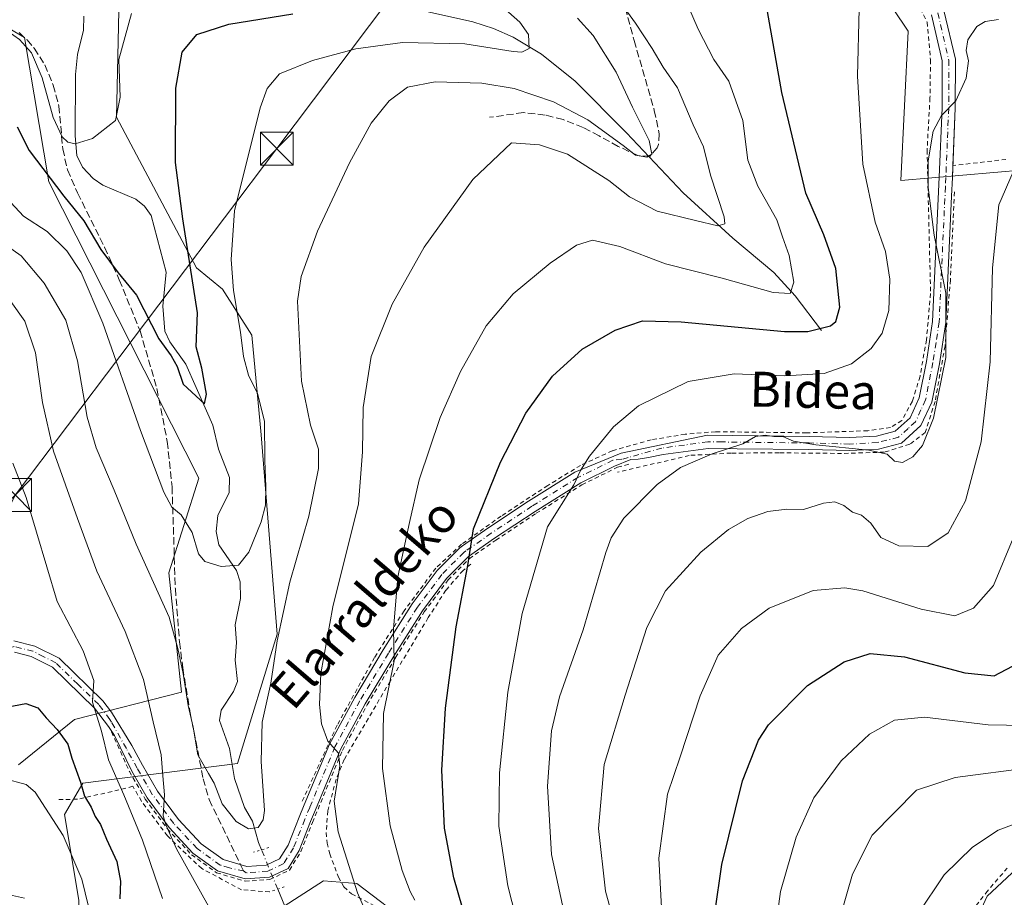
# Model space of a CAD drawing. Units: metres. Extents: x 609851 to 611990, y 4791783 to 4794127.
# Drawn here: x 610020 to 610246, y 4792243 to 4792444 of the extents above; entities that cross this region are included whole.
import ezdxf
from ezdxf.enums import TextEntityAlignment as Align

# ---------------------------------------------------------------- set-up
doc = ezdxf.new("R2010")
doc.units = ezdxf.units.M
doc.header["$MEASUREMENT"] = 0
for name, pattern in [('DGN Style 2', [1.6480167562047852, 0.988810053722871, -0.6592067024819142]), ('DGN Style 3', [2.307223458686699, 1.648016756204785, -0.6592067024819142]), ('DGN Style 4', [2.6384748266838614, 1.318413404963828, -0.6592067024819142, 0.001648016756204785, -0.6592067024819142]), ('DGN Style 5', [1.1536117293433497, 0.4944050268614355, -0.6592067024819142])]:
    doc.linetypes.add(name, pattern=pattern)
for name, color, linetype, lineweight in [('Alambrada', 7, 'DGN Style 2', 0), ('Arbolado forestal CxS', 92, 'Continuous', 0), ('Corriente natural lineal', 142, 'Continuous', 13), ('Corriente natural lineal oculto', 9, 'DGN Style 4', 13), ('Curva de nivel maestra', 30, 'Continuous', 30), ('Curva de nivel normal', 30, 'Continuous', 0), ('Municipio', 91, 'Continuous', 13), ('Pista pavimentada Cxs', 135, 'Continuous', 0), ('Pista pavimentada eje', 135, 'DGN Style 4', 0), ('Prado CxS', 92, 'Continuous', 0), ('Puente lineal', 2, 'DGN Style 5', 0), ('Senda', 7, 'DGN Style 3', 0), ('Senda no paivmentada conexión', 7, 'DGN Style 3', 0), ('Tendido', 6, 'Continuous', 0), ('Texto cartográfico', 7, 'Continuous', 0), ('Torre de tendido puntual', 7, 'Continuous', 0), ('Valla', 7, 'DGN Style 2', 0)]:
    doc.layers.add(name, color=color, linetype=linetype, lineweight=lineweight)
doc.styles.add('Style-Arial', font='txt')

# ---------------------------------------------------------------- blocks, each defined once
blk = doc.blocks.new('*U7')
at = {"layer": 'Prado CxS', "color": 92, "linetype": 'Continuous', "lineweight": 0}
for points in [[(610188.9517000001, 4792492.526500001, 201.4553000000014), (610223.5790999997, 4792440.8729, 207.1091000000015), (610221.9121000003, 4792406.687700001, 207.3537999999971), (610264.4675000003, 4792410.3729, 216.2801000000036)], [(610258.7692999998, 4792258.874500001, 240.6245000000054), (610241.6568999998, 4792242.9133, 242.7195000000065), (610231.0163000004, 4792219.858899999, 242.6555999999982)], [(610109.8280999997, 4792236.4077, 193.8233000000037), (610097.4134999998, 4792245.865700001, 189.9478999999992), (610089.7285000002, 4792246.456499999, 187.3696999999956), (610079.6788999997, 4792239.9539, 186.7608999999939)], [(610055.0926999999, 4792093.737299999, 239.3505000000005), (610047.5894999999, 4792107.4911, 235.9501000000019), (610035.0093, 4792124.953500001, 229.7274999999936), (610023.0444999998, 4792139.1961, 226.5776999999944), (610020.3119999999, 4792161.4453, 222.5356000000029), (610023.2437000005, 4792167.9133, 220.9585999999981), (610035.0078999996, 4792189.3311, 212.5460000000021), (610032.7285000002, 4792209.271299999, 210.9796999999962), (610033.7819999997, 4792242.0483, 206.843200000003), (610030.4968999998, 4792261.627699999, 204.2301000000007), (610034.6738999998, 4792268.778700001, 200.6254999999946), (610070.0947000004, 4792273.3057, 184.5858000000007), (610079.1434000004, 4792302.8891, 184.6913999999961), (610075.5071, 4792348.516100001, 179.2939000000042), (610073.3717, 4792371.3179, 180.5834999999934), (610066.6162999999, 4792381.8665, 178.2293000000063), (610060.7121000001, 4792386.7271, 175.5157000000036), (610042.4093000004, 4792421.2049, 169.4793999999965), (610042.9787, 4792449.121300001, 166.471000000005)]]:
    blk.add_polyline3d(points, dxfattribs=at)
blk = doc.blocks.new('5TTEND')
at = {"layer": 'Municipio', "color": 7, "linetype": 'Continuous', "lineweight": 0}
for p, q in [((-0.375, 0.3754), (0.375, -0.3746)), ((0.3720000000000001, 0.3784000000000001), (-0.3720000000000001, -0.3776))]:
    blk.add_line(p, q, dxfattribs=at)
at = {"layer": 'Municipio', "color": 7, "linetype": 'Continuous', "lineweight": 0, "flags": 128}
blk.add_lwpolyline([(-0.375, -0.3746), (0.375, -0.3746), (0.375, 0.3754), (-0.375, 0.3754), (-0.3720000000000001, -0.3776)], dxfattribs=at)

msp = doc.modelspace()

# ---------------------------------------------------------------- linework, layer by layer
at = {"layer": 'Alambrada', "color": 7, "linetype": 'DGN Style 2', "lineweight": 0}
for points in [[(610216.5100999996, 4792465.120100001, 210.0182000000059), (610227.9200999998, 4792442.9801, 208.4409000000014), (610228.6801000005, 4792434.3101, 210.047000000006), (610228.5701000001, 4792425.630100001, 220.9878999999928), (610227.9001000002, 4792413.690099999, 216.6964000000008), (610228.7100999998, 4792380.8301, 209.0063999999984), (610227.7600999996, 4792370.270099999, 208.6543999999994), (610226.3000999996, 4792361.9301, 208.703800000003), (610224.5301000001, 4792356.210100001, 208.7455000000045), (610222.1201, 4792351.8101, 208.8499000000011), (610219.5301000001, 4792350.1601, 209.0151000000042), (610214.3400999998, 4792349.460100001, 209.0895000000019), (610200.3201000001, 4792348.9801, 209.369200000001), (610179.4801000003, 4792349.2401, 208.7495000000054), (610172.5500999996, 4792348.640100001, 207.8055000000022), (610164.7500999998, 4792347.390100001, 206.9633999999933), (610155.8501000004, 4792344.880100001, 205.9453000000067), (610148.5900999998, 4792341.530099999, 204.9907999999996), (610141.1001000004, 4792336.940099999, 203.7339000000065), (610130.4200999998, 4792329.940099999, 201.477899999998), (610121.3501000004, 4792323.470100001, 199.6036000000022), (610115.4801000003, 4792318.040100001, 197.9263999999966), (610108.1901000004, 4792308.2301, 195.7991000000038), (610101.4200999998, 4792297.5801, 193.8604999999952), (610092.8701, 4792282.050100001, 190.976800000004), (610084.7301000003, 4792264.300100001, 192.0008999999991)], [(610234.1401000004, 4792404.130100001, 220.5752000000066), (610233.2401000002, 4792384.0101, 210.9799000000057), (610232.0100999996, 4792368.860099999, 210.0136999999959), (610229.7301000003, 4792356.1601, 210.0341000000044), (610227.4901000002, 4792349.0601, 210.2492000000057), (610223.9401000004, 4792346.380100001, 210.0623000000051), (610218.1401000004, 4792344.550100001, 210.4615000000049), (610208.3501000004, 4792344.2601, 211.153999999995), (610194.0701000001, 4792344.4001, 211.391300000003), (610183.0301000001, 4792344.340100001, 210.6107999999949), (610173.4801000003, 4792343.8101, 209.3635999999969), (610157.0500999996, 4792339.940099999, 207.3331000000035)], [(610077.4200999998, 4792243.9001, 194.6293000000005), (610071.0100999996, 4792244.4001, 187.6229000000021), (610061.8701, 4792249.2401, 188.7988000000041), (610054.0301000001, 4792256.720100001, 191.2194000000018), (610048.1001000004, 4792264.6601, 193.489499999996), (610046.1201, 4792268.0801, 196.1747999999934), (610041.3501000004, 4792266.890100001, 204.2513999999937), (610033.4401000004, 4792265.130100001, 211.4985000000015), (610028.9801000003, 4792265.040100001, 215.1575000000012)]]:
    msp.add_polyline3d(points, dxfattribs=at)
at = {"layer": 'Arbolado forestal CxS', "color": 92, "linetype": 'Continuous', "lineweight": 0}
for points in [[(610264.4675000003, 4792410.3729, 216.2801000000036), (610221.9121000003, 4792406.687700001, 207.3537999999971), (610223.5790999997, 4792440.8729, 207.1091000000015), (610188.9517000001, 4792492.526500001, 201.4553000000014)], [(610188.9517000001, 4792492.526500001, 201.4553000000014), (610223.5790999997, 4792440.8729, 207.1091000000015), (610221.9121000003, 4792406.687700001, 207.3537999999971), (610264.4675000003, 4792410.3729, 216.2801000000036), (610266.0066999998, 4792408.6417, 216.7559000000037), (610301.6441000003, 4792368.564900001, 225.6993999999977), (610307.2499000002, 4792354.7937, 228.6928999999946), (610310.3909, 4792339.022700001, 231.9134000000049), (610299.6023000004, 4792302.723300001, 237.2918999999966), (610279.6385000005, 4792284.0143, 236.1873000000051), (610271.9863, 4792279.0821, 234.6426000000065), (610261.0433, 4792265.9529, 237.6315000000032), (610258.7692999998, 4792258.874500001, 240.6245000000054)], [(610019.9237000003, 4792273.005100001, 202.0791999999929), (610032.7270999998, 4792283.334100001, 198.809500000003), (610057.2254999997, 4792289.601500001, 187.2540000000008), (610054.3762999997, 4792316.947699999, 183.8188999999984), (610061.2125000004, 4792338.596899999, 177.623900000006), (610026.9156999999, 4792406.4169, 175.6257000000041), (610021.3289000001, 4792439.435500001, 169.2213000000047), (609992.2720999997, 4792456.5261, 168.6714999999967)], [(610019.9237000003, 4792273.005100001, 202.0791999999929), (610032.7270999998, 4792283.334100001, 198.809500000003), (610057.2254999997, 4792289.601500001, 187.2540000000008), (610054.3762999997, 4792316.947699999, 183.8188999999984), (610061.2125000004, 4792338.596899999, 177.623900000006), (610026.9156999999, 4792406.4169, 175.6257000000041), (610021.3289000001, 4792439.435500001, 169.2213000000047), (609992.2720999997, 4792456.5261, 168.6714999999967)], [(610042.9787, 4792449.121300001, 166.471000000005), (610042.4093000004, 4792421.2049, 169.4793999999965), (610060.7121000001, 4792386.7271, 175.5157000000036), (610066.6162999999, 4792381.8665, 178.2293000000063), (610073.3717, 4792371.3179, 180.5834999999934), (610075.5071, 4792348.516100001, 179.2939000000042), (610079.1434000004, 4792302.8891, 184.6913999999961), (610070.0947000004, 4792273.3057, 184.5858000000007), (610034.6738999998, 4792268.778700001, 200.6254999999946), (610030.4968999998, 4792261.627699999, 204.2301000000007), (610033.7819999997, 4792242.0483, 206.843200000003), (610032.7285000002, 4792209.271299999, 210.9796999999962), (610035.0078999996, 4792189.3311, 212.5460000000021), (610023.2437000005, 4792167.9133, 220.9585999999981), (610020.3119999999, 4792161.4453, 222.5356000000029), (610023.0444999998, 4792139.1961, 226.5776999999944), (610035.0093, 4792124.953500001, 229.7274999999936), (610047.5894999999, 4792107.4911, 235.9501000000019), (610055.0926999999, 4792093.737299999, 239.3505000000005)], [(610042.9787, 4792449.121300001, 166.471000000005), (610042.4093000004, 4792421.2049, 169.4793999999965), (610060.7121000001, 4792386.7271, 175.5157000000036), (610066.6162999999, 4792381.8665, 178.2293000000063), (610073.3717, 4792371.3179, 180.5834999999934), (610075.5071, 4792348.516100001, 179.2939000000042), (610079.1434000004, 4792302.8891, 184.6913999999961), (610070.0947000004, 4792273.3057, 184.5858000000007), (610034.6738999998, 4792268.778700001, 200.6254999999946), (610030.4968999998, 4792261.627699999, 204.2301000000007), (610033.7819999997, 4792242.0483, 206.843200000003), (610032.7285000002, 4792209.271299999, 210.9796999999962), (610035.0078999996, 4792189.3311, 212.5460000000021), (610023.2437000005, 4792167.9133, 220.9585999999981), (610020.3119999999, 4792161.4453, 222.5356000000029), (610023.0444999998, 4792139.1961, 226.5776999999944), (610035.0093, 4792124.953500001, 229.7274999999936), (610047.5894999999, 4792107.4911, 235.9501000000019), (610055.0926999999, 4792093.737299999, 239.3505000000005), (610067.6964999996, 4792085.0659, 241.6481000000058), (610079.2257000003, 4792074.204299999, 243.0718000000052), (610093.3079000004, 4792056.4461, 244.9131999999954)], [(610231.0163000004, 4792219.858899999, 242.6555999999982), (610241.6568999998, 4792242.9133, 242.7195000000065), (610258.7692999998, 4792258.874500001, 240.6245000000054)], [(610258.7692999998, 4792258.874500001, 240.6245000000054), (610241.6568999998, 4792242.9133, 242.7195000000065), (610231.0163000004, 4792219.858899999, 242.6555999999982)], [(610079.6788999997, 4792239.9539, 186.7608999999939), (610089.7285000002, 4792246.456499999, 187.3696999999956), (610097.4134999998, 4792245.865700001, 189.9478999999992), (610109.8280999997, 4792236.4077, 193.8233000000037)], [(610109.8280999997, 4792236.4077, 193.8233000000037), (610097.4134999998, 4792245.865700001, 189.9478999999992), (610089.7285000002, 4792246.456499999, 187.3696999999956), (610079.6788999997, 4792239.9539, 186.7608999999939)]]:
    msp.add_polyline3d(points, dxfattribs=at)
at = {"layer": 'Corriente natural lineal', "color": 142, "linetype": 'Continuous', "lineweight": 13}
for points in [[(610203.7100999998, 4792372.4301, 198.9573999999993), (610197.7001, 4792380.360099999, 195.4245999999985), (610192.8201000001, 4792385.6601, 193.3561000000045), (610183.4401000004, 4792393.530099999, 190.9940000000061), (610172.0800999999, 4792403.870100001, 187.0179000000062), (610159.0701000001, 4792417.630100001, 184.6916000000056), (610147.3300999999, 4792429.450099999, 182.1548000000039), (610139.6700999998, 4792435.600099999, 180.6094000000012), (610133.1700999998, 4792439.520099999, 179.472099999999), (610128.6601, 4792441.540100001, 178.7143000000069), (610123.9700999996, 4792443.050100001, 177.6984999999986), (610114.0500999996, 4792445.280099999, 176.5840999999928), (610102.7301000003, 4792448.5001, 175.1937000000034), (610097.9001000002, 4792449.640100001, 174.7661999999982), (610067.4801000003, 4792454.9301, 170.4236999999994), (610055.6101000002, 4792457.6801, 167.4489999999932), (610039.8901000004, 4792458.040100001, 165.1082000000024), (610026.5318999998, 4792455.183900001, 162.8894)], [(610075.5552000003, 4792253.553300001, 185.9073999999964), (610074.8620999996, 4792255.2269, 185.6108999999997), (610073.4826999997, 4792260.108700001, 184.6692000000039), (610071.6731000004, 4792263.2665, 184.3242999999929), (610069.4167, 4792269.855900001, 184.7498000000051), (610068.2236000003, 4792276.735300001, 184.3775000000023), (610065.9490999999, 4792283.1579, 184.1334000000061), (610066.3443999998, 4792285.5253, 183.7032000000036), (610069.1868000003, 4792289.7642, 183.0427999999956), (610070.0453000005, 4792292.046499999, 182.9063000000024), (610069.4978999998, 4792296.963400001, 182.1157999999996), (610069.8351999996, 4792300.982899999, 181.9799000000057), (610069.5221999995, 4792305.017999999, 181.6790999999939), (610070.7699999996, 4792311.100299999, 181.5690999999933), (610070.6737000003, 4792314.8707, 181.1575000000012), (610069.8030000003, 4792317.438899999, 180.6128999999928), (610065.7873000001, 4792323.351600001, 178.932799999995), (610065.1900000004, 4792326.372099999, 178.676999999996), (610065.5782000005, 4792330.0814, 178.2042999999976), (610068.1248000005, 4792335.2882, 177.4245999999985), (610068.2723000003, 4792338.766600001, 177.1149000000005), (610065.7411000002, 4792345.2698, 176.5258000000031), (610064.3937999997, 4792350.734200001, 176.0832999999984), (610062.9976000005, 4792353.992500001, 175.6820000000007), (610058.2297, 4792364.686000001, 174.8527000000031), (610054.6025, 4792369.7952, 174.9517999999953), (610053.4696000004, 4792372.217, 174.7741999999998), (610053.0141000003, 4792377.9727, 174.0630999999994), (610053.7209999999, 4792385.766000001, 173.1190999999963), (610050.2928999999, 4792398.707400001, 171.5675000000047), (610048.8086000001, 4792400.813800001, 171.1242000000057), (610046.7970000004, 4792402.462400001, 170.7067999999999), (610039.2363999998, 4792405.690099999, 171.7318999999989), (610037.0153999999, 4792407.1502, 171.6080999999976), (610034.5597999999, 4792409.737600001, 171.4315000000061), (610033.3180999998, 4792412.4276, 170.8788000000059), (610032.8974000001, 4792416.9396, 169.7188000000024), (610033.0242, 4792431.000600001, 167.0939999999973), (610033.4156, 4792435.546800001, 166.5288), (610034.8256000001, 4792441.149900001, 166.0022999999928), (610034.8602999998, 4792444.3095, 165.292100000006)], [(610093.2583, 4792221.728399999, 188.9784000000072), (610089.5823999997, 4792224.285399999, 188.8742999999959), (610085.5472999997, 4792229.0045, 188.0184000000008), (610083.0500999996, 4792235.4551, 187.0587999999989), (610079.2807999998, 4792244.5568, 186.340200000006)]]:
    msp.add_polyline3d(points, dxfattribs=at)
at = {"layer": 'Corriente natural lineal oculto', "color": 9, "linetype": 'DGN Style 4', "lineweight": 13, "extrusion": (-0.01698901547920883, 0.041024714889206, 0.9990136866536448), "elevation": 186421.9766871874, "flags": 128}
msp.add_lwpolyline([(-2397205.233955847, -4190042.788405159), (-2397205.233955847, -4190052.535426419)], dxfattribs=at)
at = {"layer": 'Curva de nivel maestra', "color": 30, "linetype": 'Continuous', "lineweight": 30, "flags": 128}
for points, elevation in [([(610019.5999999996, 4792418.970100001), (610022.3700000001, 4792413.600099999), (610030.3399999999, 4792403.1501), (610034.9199999999, 4792397.5101), (610038.7800000003, 4792390.920100001), (610042.75, 4792385.630100001), (610046.9800000006, 4792380.460100001), (610052.0599999996, 4792370.460100001), (610054.8600000005, 4792366.600099999), (610056.2599999999, 4792364.1501), (610057.6600000003, 4792360.0801), (610062.5499999998, 4792355.640100001), (610062.9900000002, 4792357.800100001), (610061.8799999999, 4792363.770099999), (610060.6399999997, 4792368.6601), (610060.9199999999, 4792376.440099999), (610057.54, 4792397.9801), (610055.8399999999, 4792410.850099999), (610055.9800000006, 4792427.880100001), (610057.4199999999, 4792436.110099999), (610060.7599999999, 4792440.100099999), (610068.1200000001, 4792442.530099999), (610082.7400000002, 4792444.880100001)], 175), ([(610125.3600000005, 4792227.110099999), (610119.5599999996, 4792247.120100001), (610117.4500000002, 4792258.470100001), (610116.8600000005, 4792271.790100001), (610117.6699999999, 4792285.960100001), (610120.1100000005, 4792304.550100001), (610122.8200000003, 4792318.640100001), (610124.0599999996, 4792327.020099999), (610130.2599999999, 4792342.2601), (610136.0999999996, 4792353.470100001), (610142.1299999999, 4792361.970100001), (610148.9699999997, 4792368.1501), (610156.5099999999, 4792372.460100001), (610162.7699999996, 4792374.620100001), (610171.6299999999, 4792374.350099999), (610195.2300000006, 4792372.1501), (610200.5999999996, 4792372.170100001), (610205.7999999998, 4792373.460100001), (610206.9800000006, 4792374.440099999), (610207.9100000003, 4792377.700099999), (610206.9800000006, 4792386.550100001), (610204.2400000002, 4792394.2601), (610200.1799999997, 4792403.860099999), (610194.6699999999, 4792426.850099999), (610191.3600000005, 4792445.370100001)], 200), ([(610179.3499999996, 4792239.030099999), (610180.8899999997, 4792250.210100001), (610185.6200000001, 4792269.3101), (610189.3499999996, 4792278.610099999), (610191.6299999999, 4792282.170100001), (610200.5599999996, 4792291.130100001), (610208.9199999999, 4792296.550100001), (610214.8799999999, 4792298.440099999), (610222.75, 4792297.690099999), (610236.5199999996, 4792294.0801), (610243.2199999997, 4792293.3301), (610247.4900000002, 4792295.5601)], 225), ([(610017.1600000003, 4792286.220100001), (610021.6500000004, 4792287.0001), (610024.3399999999, 4792286.020099999), (610026.2400000002, 4792283.7401), (610028.7999999998, 4792281.090100001), (610031.2000000002, 4792277.700099999), (610032.1799999997, 4792274.530099999), (610034.0999999996, 4792269.020099999), (610035.0700000003, 4792265.8201), (610036.54, 4792263.340100001), (610037.4900000002, 4792261.170100001), (610038.7000000002, 4792259.3301), (610040.0999999996, 4792256.0101), (610042.4800000006, 4792250.880100001), (610043.2800000003, 4792246.390100001), (610043.1399999997, 4792242.350099999)], 200)]:
    msp.add_lwpolyline(points, dxfattribs=dict(at, elevation=elevation))
at = {"layer": 'Curva de nivel normal', "color": 30, "linetype": 'Continuous', "lineweight": 0, "flags": 128}
for points, elevation in [([(610110.6399999997, 4792242), (610109.6200000001, 4792243.980000001), (610107.7599999999, 4792248.779999999), (610105, 4792259), (610103.2800000003, 4792272.119999999), (610103.4500000002, 4792284.76), (610105.8899999997, 4792296.810000001), (610105.79, 4792304.060000001), (610106.7999999998, 4792316.039999999), (610109.4699999997, 4792328.480000001), (610111.6500000004, 4792338.24), (610116.4199999999, 4792352.51), (610121.0899999999, 4792363.050000001), (610126.9900000002, 4792373.449999999), (610133.1500000004, 4792380.779999999), (610141.6699999999, 4792387.779999999), (610147.6399999997, 4792391.939999999), (610151.3300000001, 4792393.060000001), (610157.5700000003, 4792391.59), (610168.04, 4792387.680000001), (610180.9900000002, 4792384.34), (610192.7000000002, 4792381.09), (610196.5700000003, 4792380.859999999), (610197.3799999999, 4792383.430000001), (610196.3600000005, 4792389.539999999), (610194.8200000003, 4792393.859999999), (610193.5499999998, 4792397.720000001), (610189.1299999999, 4792405.430000001), (610186.9000000004, 4792411.390000001), (610185.7400000002, 4792420.430000001), (610182.4900000002, 4792429.449999999), (610179.0999999996, 4792434.449999999), (610175.54, 4792441.359999999), (610167.6399999997, 4792459.600000001)], 195), ([(610101.9699999997, 4792233.539999999), (610097.5700000003, 4792243.74), (610093.0800000001, 4792257.640000001), (610092.1799999997, 4792264.680000001), (610093.4800000006, 4792272.77), (610093.1600000003, 4792275.67), (610090.7699999996, 4792278.4), (610089.29, 4792282.41), (610088.8200000003, 4792286.82), (610089.1799999997, 4792293.880000001), (610091.8899999997, 4792309.15), (610097.7999999998, 4792332.75), (610098.7000000002, 4792344.640000001), (610098.8200000003, 4792354.75), (610100.6799999997, 4792366.449999999), (610105.4699999997, 4792378.449999999), (610112.79, 4792391.439999999), (610123.9400000004, 4792406.939999999), (610132.7699999996, 4792415.34), (610139.2000000002, 4792414.880000001), (610145.5999999996, 4792412.76), (610155.0300000003, 4792406.710000001), (610159.7999999998, 4792402.99), (610166.1200000001, 4792399.680000001), (610174.9199999999, 4792397.600000001), (610180.0199999996, 4792396.34), (610181.5800000001, 4792396.83), (610181.4900000002, 4792398.380000001), (610178.3099999996, 4792407.960000001), (610176.7400000002, 4792414.42), (610174.3600000005, 4792419.5), (610170.7999999998, 4792427.939999999), (610167.4600000001, 4792432.65), (610165.0099999999, 4792436.960000001), (610161.1799999997, 4792442.710000001), (610154.6600000003, 4792451.74)], 190), ([(610045.8399999999, 4792444.970000001), (610042.9199999999, 4792434.449999999), (610043.2000000002, 4792425.779999999), (610042.1799999997, 4792420.460000001), (610036.8499999996, 4792416.359999999), (610032.9299999997, 4792415.15), (610031.2699999996, 4792415.5), (610029.9100000003, 4792416.680000001), (610027.8600000005, 4792421.17), (610025.3899999997, 4792430.220000001), (610022.8899999997, 4792435.92), (610020.1600000003, 4792439.02), (610014.9199999999, 4792442.630000001), (610005.3200000003, 4792447.560000001)], 170), ([(610130.8200000003, 4792446.359999999), (610134.6699999999, 4792442.930000001), (610136.6699999999, 4792440.16), (610136.8300000001, 4792436.970000001), (610135.1399999997, 4792436.09), (610133.2000000002, 4792436.220000001), (610122.0999999996, 4792437.99), (610107.8700000001, 4792438.279999999), (610097.1600000003, 4792436.82), (610087.2000000002, 4792434.220000001), (610079.6900000004, 4792431.16), (610076.8600000005, 4792427.810000001), (610075.29, 4792423.369999999), (610069.3499999996, 4792399.77), (610068.5899999999, 4792388.609999999), (610069.1699999999, 4792381.52), (610070.7400000002, 4792372.01), (610071.4299999997, 4792366.449999999), (610072.5999999996, 4792362.199999999), (610074.6100000005, 4792357.970000001), (610076.25, 4792351.640000001), (610076.29, 4792342.65), (610076.5800000001, 4792336.59), (610076.4400000004, 4792332.460000001), (610075.5199999996, 4792328.609999999), (610072.6799999997, 4792321.66), (610070.29, 4792318.66), (610066.3600000005, 4792318.350000001), (610062.5800000001, 4792319.5), (610061.1699999999, 4792321.310000001), (610059.7000000002, 4792326.16), (610057.1399999997, 4792330.180000001), (610055.0099999999, 4792331.949999999), (610053.1799999997, 4792335.42), (610047.8399999999, 4792349.539999999), (610039.2800000003, 4792374.08), (610034.29, 4792385.689999999), (610031.0199999996, 4792390.600000001), (610026.54, 4792395.050000001), (610021.1200000001, 4792398.58), (610017.1699999999, 4792402.77)], 180), ([(610136.5800000001, 4792227.039999999), (610131.9299999997, 4792245.289999999), (610129.9199999999, 4792258.939999999), (610130.0199999996, 4792271.199999999), (610131.9500000002, 4792289.59), (610135.2100000001, 4792307.65), (610141, 4792327.430000001), (610147.0800000001, 4792337.09), (610148.6100000005, 4792340.380000001), (610150.6100000005, 4792343.600000001), (610156.1299999999, 4792350.380000001), (610161.8799999999, 4792355.140000001), (610173.2300000006, 4792360.689999999), (610183.7599999999, 4792362.449999999), (610195.3700000001, 4792362.039999999), (610204.3300000001, 4792362.560000001), (610210.6100000005, 4792364.76), (610215.1299999999, 4792368.279999999), (610217.6299999999, 4792371.76), (610219.1299999999, 4792376.939999999), (610219.3799999999, 4792384.119999999), (610218.3799999999, 4792390.439999999), (610216.0499999998, 4792397.16), (610213.1900000004, 4792410.470000001), (610211.9600000001, 4792430.58), (610212.3600000005, 4792446.039999999)], 205), ([(610017.4100000003, 4792391.720000001), (610020.5300000003, 4792389.51), (610025.8399999999, 4792383.26), (610030.7400000002, 4792374.74), (610033.4100000003, 4792365.480000001), (610035.6600000003, 4792352.59), (610037.6900000004, 4792345.51), (610041.8099999996, 4792335.82), (610046.8499999996, 4792323.52), (610054.4100000003, 4792306.76), (610056.4199999999, 4792299.619999999), (610057.6100000005, 4792293.890000001), (610058.79, 4792286.57), (610059.8899999997, 4792281.600000001), (610060.9699999997, 4792275.279999999), (610062.5199999996, 4792272.59), (610063.4299999997, 4792270.980000001), (610064.75, 4792268.77), (610066.5499999998, 4792264.07), (610069.75, 4792260.039999999), (610072.6200000001, 4792258.34), (610074.79, 4792258.630000001), (610075.9800000006, 4792260.41), (610076.2400000002, 4792262.57), (610075.4600000001, 4792273.74), (610075.6799999997, 4792282.75), (610077.7300000006, 4792291.680000001), (610079.1399999997, 4792301.350000001), (610082.0599999996, 4792314.82), (610086.4199999999, 4792329.92), (610088.6399999997, 4792340.850000001), (610088.5800000001, 4792345.230000001), (610086.7400000002, 4792350.75), (610084.75, 4792360.810000001), (610083.7699999996, 4792379.130000001), (610084.6699999999, 4792384.75), (610088.3600000005, 4792395.109999999), (610095.6699999999, 4792410.76), (610100.7000000002, 4792419.84), (610104.7800000003, 4792424.980000001), (610109.0099999999, 4792428.09), (610115.29, 4792429.279999999), (610126, 4792429.01), (610133.4000000004, 4792427.74), (610142.4000000004, 4792424.75), (610150.2300000006, 4792420.58), (610158.3600000005, 4792414.699999999), (610161.1799999997, 4792412.529999999), (610163.7599999999, 4792412.07), (610164.9000000004, 4792412.74), (610164.2699999996, 4792415.9), (610160.5, 4792423.52), (610156.7199999997, 4792431.52), (610151.4400000004, 4792439.91), (610147.8600000005, 4792443.869999999)], 185), ([(610145.5700000003, 4792235.65), (610141.9199999999, 4792252.460000001), (610140.9900000002, 4792268.130000001), (610141.9199999999, 4792280.789999999), (610143.7599999999, 4792288.57), (610149.2199999997, 4792303.880000001), (610154.3799999999, 4792321.560000001), (610155.5700000003, 4792324.960000001), (610158.4900000002, 4792329.449999999), (610166.1299999999, 4792337.180000001), (610171.4900000002, 4792341.060000001), (610178.7400000002, 4792344.180000001), (610185.7599999999, 4792346.449999999), (610188.6500000004, 4792348.140000001), (610190.8399999999, 4792348.470000001), (610192.79, 4792348.119999999), (610194.8499999996, 4792348.119999999), (610197.2999999998, 4792347.100000001), (610202.4600000001, 4792346.26), (610214.5499999998, 4792345.01), (610218.7599999999, 4792344.09), (610220.4699999997, 4792342.5), (610222.3099999996, 4792342.17), (610224.6500000004, 4792343.52), (610226.8200000003, 4792346.07), (610229.3799999999, 4792352.32), (610232.1799999997, 4792366.24), (610232.1600000003, 4792380.92), (610229.5499999998, 4792394.230000001), (610228.1299999999, 4792405.109999999), (610228.1399999997, 4792411.199999999), (610229.2999999998, 4792417.980000001), (610231.1699999999, 4792421.600000001), (610234.4800000006, 4792424.960000001), (610236.8200000003, 4792430.109999999), (610237.3799999999, 4792434.100000001), (610236.8700000001, 4792436.460000001), (610237.2199999997, 4792438.930000001), (610239.2999999998, 4792441.930000001), (610241.2199999997, 4792443.08), (610244.2300000006, 4792443.59)], 210), ([(610158.5499999998, 4792228.51), (610154.3300000001, 4792244.060000001), (610152.7199999997, 4792258.430000001), (610153.9800000006, 4792273.100000001), (610158.8300000001, 4792288.949999999), (610163.7599999999, 4792304.4), (610168, 4792312.850000001), (610176.0899999999, 4792321.640000001), (610182.4299999997, 4792326.83), (610186.8799999999, 4792329.4), (610191.4400000004, 4792330.980000001), (610195.8200000003, 4792331.5), (610199.5999999996, 4792331.41), (610204.1600000003, 4792332.850000001), (610206.7800000003, 4792333.220000001), (610208.8499999996, 4792332.380000001), (610210.8099999996, 4792330.850000001), (610212.9000000004, 4792330.17), (610215, 4792328.34), (610217.29, 4792325.060000001), (610221.4500000002, 4792323.119999999), (610228.0499999998, 4792323), (610232.7400000002, 4792326.060000001), (610236.7199999997, 4792333.380000001), (610240.3099999996, 4792346.9), (610242.3700000001, 4792365.199999999), (610242.9000000004, 4792386.720000001), (610244.3099999996, 4792401.119999999), (610247.6399999997, 4792408.680000001)], 215), ([(610018.2100000001, 4792379.02), (610021.3799999999, 4792374.550000001), (610023.8499999996, 4792367.32), (610025.4699999997, 4792355.880000001), (610027.9400000004, 4792344.789999999), (610033.4500000002, 4792329.380000001), (610037.8600000005, 4792317.350000001), (610044.3200000003, 4792303.480000001), (610048.5599999996, 4792292.560000001), (610050.7800000003, 4792282.859999999), (610052.6200000001, 4792275.310000001), (610053, 4792270.51), (610053.3700000001, 4792266.130000001), (610053.0599999996, 4792261.289999999), (610053.7199999997, 4792259.08), (610056.0999999996, 4792253.779999999), (610063.4400000004, 4792240.67)], 190), ([(610018.6299999999, 4792342.07), (610021.6699999999, 4792334.199999999), (610028.7800000003, 4792310.350000001), (610034.75, 4792299.119999999), (610037.1699999999, 4792292.289999999), (610036.8799999999, 4792287.350000001), (610038.9299999997, 4792280.680000001), (610040.5199999996, 4792274.130000001), (610044.0599999996, 4792266.130000001), (610048.3300000001, 4792255.789999999), (610052.8799999999, 4792242.439999999)], 195), ([(610167.0899999999, 4792240.359999999), (610166.54, 4792251.600000001), (610168.5199999996, 4792266.300000001), (610171.4100000003, 4792274.789999999), (610175.9600000001, 4792288.789999999), (610180.0999999996, 4792298.130000001), (610185.4199999999, 4792304.16), (610191.7699999996, 4792308.82), (610201.8600000005, 4792312.92), (610209.0899999999, 4792313.5), (610213.1600000003, 4792312.850000001), (610226.5700000003, 4792308.640000001), (610234.2599999999, 4792307.119999999), (610238.5599999996, 4792308.82), (610243.1399999997, 4792314.07), (610247.5800000001, 4792324.9)], 220), ([(610233.7199999997, 4792104.57), (610231.7100000001, 4792112.779999999), (610229.1699999999, 4792132.24), (610229.7199999997, 4792146.119999999), (610229.3499999996, 4792151), (610228.1799999997, 4792154.300000001), (610219.3899999997, 4792173.289999999), (610206.5800000001, 4792196.710000001), (610198.5599999996, 4792213.77), (610194.0999999996, 4792227.380000001), (610193.2599999999, 4792236.130000001), (610194.3899999997, 4792244.01), (610197.9199999999, 4792256.449999999), (610202.0099999999, 4792265.470000001), (610208.2000000002, 4792273.91), (610214.7100000001, 4792279.980000001), (610220.4299999997, 4792283.220000001), (610227.29, 4792283.9), (610241.9000000004, 4792282.17), (610250.29, 4792281.970000001)], 230), ([(610247.2100000001, 4792097.350000001), (610244.2400000002, 4792102.939999999), (610240.7599999999, 4792112.51), (610237.6900000004, 4792128.15), (610237.1200000001, 4792137.15), (610237.8200000003, 4792145.480000001), (610236.7999999998, 4792151.380000001), (610234.0700000003, 4792158.140000001), (610218.3799999999, 4792193.140000001), (610212.9100000003, 4792206.680000001), (610210.0800000001, 4792214.300000001), (610207.6799999997, 4792224.01), (610207.0999999996, 4792231.960000001), (610208.0700000003, 4792238.42), (610210.7999999998, 4792247.949999999), (610215.3200000003, 4792256.880000001), (610225.5, 4792267.210000001), (610234.3200000003, 4792270.119999999), (610251.8200000003, 4792272.359999999)], 235), ([(610016.5999999996, 4792269.890000001), (610021.7199999997, 4792268.470000001), (610023.7199999997, 4792266.720000001), (610030.1900000004, 4792256.789999999), (610034.4699999997, 4792246.82), (610036.8300000001, 4792237.140000001)], 205), ([(610246.8499999996, 4792127.980000001), (610244.9600000001, 4792143.189999999), (610242.9299999997, 4792152.34), (610231.7599999999, 4792183.189999999), (610223.6900000004, 4792207.470000001), (610221.5800000001, 4792218.140000001), (610221.6399999997, 4792224.470000001), (610222.7199999997, 4792230.800000001), (610225.75, 4792238.800000001), (610231.8399999999, 4792247.789999999), (610238.2800000003, 4792254.130000001), (610244.2100000001, 4792258.029999999), (610249.2699999996, 4792259.970000001)], 240), ([(610017.2199999997, 4792243.42), (610021.2999999998, 4792242.5)], 210)]:
    msp.add_lwpolyline(points, dxfattribs=dict(at, elevation=elevation))
at = {"layer": 'Pista pavimentada Cxs', "color": 135, "linetype": 'Continuous', "lineweight": 0}
for points in [[(610204.2500999998, 4792491.880100001, 206.1233000000066), (610211.3901000004, 4792482.090100001, 214.8138000000035), (610226.6201, 4792456.210100001, 219.392399999997), (610231.7701000003, 4792445.620100001, 208.9548000000068), (610234.3701, 4792434.460100001, 211.9832000000024), (610234.3501000004, 4792423.280099999, 221.315499999997), (610233.8043000001, 4792410.131800001, 222.1220999999932)], [(610231.7701000003, 4792445.620100001, 208.9548000000068), (610234.3701, 4792434.460100001, 211.9832000000024), (610234.3501000004, 4792423.280099999, 221.315499999997), (610233.6901000004, 4792407.380100001, 221.7756999999983), (610233.5000999998, 4792403.110099999, 220.6364999999932), (610232.1601, 4792374.190099999, 210.071299999996), (610230.7200999996, 4792364.800100001, 209.7480000000069), (610228.9901000002, 4792356.030099999, 209.8027000000002), (610226.4801000003, 4792350.630100001, 209.7623000000021), (610222.0800999999, 4792346.590100001, 209.7231000000029), (610216.7600999996, 4792345.270099999, 210.3965000000026), (610210.2100999998, 4792344.9001, 210.888300000006), (610200.8601000002, 4792345.1501, 210.9018000000069), (610184.4501, 4792345.350099999, 210.4603000000061), (610177.8000999996, 4792345.420100001, 209.5485999999946), (610167.5201000003, 4792344.0101, 208.2093000000023), (610164.1381000001, 4792343.3343, 207.770199999999), (610161.7569000004, 4792342.9373, 207.4198999999935), (610160.0900999998, 4792342.858100001, 207.1232000000018), (610156.3954999996, 4792341.329299999, 206.7920000000013), (610148.6573000001, 4792337.532500001, 205.6649999999936), (610138.2039000001, 4792330.988100001, 203.6726000000053), (610128.9276999999, 4792324.843699999, 201.5905999999959), (610122.9540999997, 4792320.6611, 200.148000000001), (610117.8973000003, 4792315.6325, 198.7176999999938), (610112.3929000003, 4792308.2641, 197.1089999999967), (610105.8302999996, 4792297.831300001, 195.2535000000062), (610099.3211000003, 4792286.9793, 193.2309999999998), (610093.6387, 4792276.5305, 190.8751000000047), (610087.9090999998, 4792262.732100001, 197.2553000000044), (610086.7774999999, 4792260.0021, 196.7102000000014), (610084.1627000002, 4792253.3825, 196.7654000000039), (610081.6290999996, 4792249.301300001, 198.9683999999979), (610077.3679000001, 4792247.258099999, 192.1073000000033), (610071.8595000004, 4792246.885299999, 186.7320000000036), (610065.5056999996, 4792248.7731, 187.7016000000003), (610059.8831000002, 4792252.801700001, 188.8945999999996), (610054.3953, 4792258.668099999, 190.6622000000061), (610049.3941000003, 4792265.4397, 192.7017999999953), (610045.8919000002, 4792271.5283, 195.0353000000032), (610041.9467000002, 4792279.7283, 196.046199999997), (610040.5601000005, 4792281.7401, 198.6061999999947), (610037.3601000002, 4792285.9801, 200.4839999999967), (610027.7600999996, 4792295.3301, 198.7638000000006), (610022.8101000005, 4792297.8101, 198.7197000000015), (610018.9901000002, 4792298.7601, 199.0292999999947)], [(610018.9101, 4792301.360099999, 199.0466000000015), (610023.6901000004, 4792300.170100001, 198.9729999999981), (610029.2200999996, 4792297.390100001, 197.4208999999973), (610039.2401000002, 4792287.640100001, 197.0288), (610041.2100999998, 4792285.030099999, 196.2590999999957), (610045.8501000004, 4792277.387900001, 193.2311000000045), (610048.3306999998, 4792272.904300001, 192.6987999999983), (610051.7414999995, 4792266.974500001, 191.3028999999951), (610056.5510999998, 4792260.462300001, 189.412599999996), (610061.7389000002, 4792254.9167, 187.8883999999962), (610066.7537000002, 4792251.3233, 187.0507999999973), (610072.1737000003, 4792249.713099999, 186.4076000000059), (610076.6423000004, 4792250.015500001, 188.8179999999993), (610079.6813000003, 4792251.4727, 191.4817000000039), (610081.6508999999, 4792254.645300001, 191.2992999999988), (610084.1819000002, 4792261.0527, 192.7764000000025), (610085.3229, 4792263.8051, 193.1940999999933), (610091.1091, 4792277.739499999, 190.1122999999934), (610096.8894999997, 4792288.368899999, 192.3714999999938), (610103.4445000002, 4792299.2971, 194.4569999999949), (610110.0824999996, 4792309.8499, 196.363400000002), (610115.7723000003, 4792317.466499999, 198.0374000000011), (610120.9666999998, 4792322.691099999, 199.5295999999944), (610121.5387000004, 4792323.086300001, 199.6757000000071), (610127.3510999996, 4792327.158100001, 200.9946000000054), (610136.6875, 4792333.342300001, 202.903999999995), (610147.2938999999, 4792339.9825, 204.9067000000068), (610157.8586999997, 4792344.3113, 206.4452000000019), (610177.6201, 4792348.4301, 208.6619999999966), (610200.9200999998, 4792348.1501, 209.6720000000059), (610210.1700999998, 4792347.9001, 209.6515999999974), (610216.3101000005, 4792348.2501, 209.5197999999946), (610220.6101000002, 4792349.3201, 209.241399999999), (610224.0201000003, 4792352.4301, 209.0319000000018), (610226.1201, 4792356.960100001, 208.9815999999992), (610227.7701000003, 4792365.3201, 208.8672999999981), (610229.1700999998, 4792374.4801, 209.0233000000007), (610230.7001, 4792407.5101, 221.2372999999934), (610231.3501000004, 4792423.340100001, 223.3246999999974), (610231.3701, 4792434.120100001, 210.9238000000041), (610228.9301000005, 4792444.610099999, 209.2783000000054)], [(610018.9101, 4792301.360099999, 199.0466000000015), (610023.6901000004, 4792300.170100001, 198.9729999999981), (610029.2200999996, 4792297.390100001, 197.4208999999973), (610039.2401000002, 4792287.640100001, 197.0288), (610041.2100999998, 4792285.030099999, 196.2590999999957), (610045.8501000004, 4792277.387900001, 193.2311000000045), (610048.3306999998, 4792272.904300001, 192.6987999999983), (610051.7414999995, 4792266.974500001, 191.3028999999951), (610056.5510999998, 4792260.462300001, 189.412599999996), (610061.7389000002, 4792254.9167, 187.8883999999962), (610066.7537000002, 4792251.3233, 187.0507999999973), (610072.1737000003, 4792249.713099999, 186.4076000000059), (610076.6423000004, 4792250.015500001, 188.8179999999993), (610079.6813000003, 4792251.4727, 191.4817000000039), (610081.6508999999, 4792254.645300001, 191.2992999999988), (610084.1819000002, 4792261.0527, 192.7764000000025), (610085.3229, 4792263.8051, 193.1940999999933), (610091.1091, 4792277.739499999, 190.1122999999934), (610096.8894999997, 4792288.368899999, 192.3714999999938), (610103.4445000002, 4792299.2971, 194.4569999999949), (610110.0824999996, 4792309.8499, 196.363400000002), (610115.7723000003, 4792317.466499999, 198.0374000000011), (610120.9666999998, 4792322.691099999, 199.5295999999944), (610121.5387000004, 4792323.086300001, 199.6757000000071), (610127.3510999996, 4792327.158100001, 200.9946000000054), (610136.6875, 4792333.342300001, 202.903999999995), (610147.2938999999, 4792339.9825, 204.9067000000068), (610157.8586999997, 4792344.3113, 206.4452000000019), (610177.6201, 4792348.4301, 208.6619999999966), (610200.9200999998, 4792348.1501, 209.6720000000059), (610210.1700999998, 4792347.9001, 209.6515999999974), (610216.3101000005, 4792348.2501, 209.5197999999946), (610220.6101000002, 4792349.3201, 209.241399999999), (610224.0201000003, 4792352.4301, 209.0319000000018), (610226.1201, 4792356.960100001, 208.9815999999992), (610227.7701000003, 4792365.3201, 208.8672999999981), (610229.1700999998, 4792374.4801, 209.0233000000007), (610230.7001, 4792407.5101, 221.2372999999934), (610231.3501000004, 4792423.340100001, 223.3246999999974), (610231.3701, 4792434.120100001, 210.9238000000041), (610228.9301000005, 4792444.610099999, 209.2783000000054)], [(610233.8043000001, 4792410.131800001, 222.1220999999932), (610233.6901000004, 4792407.380100001, 221.7756999999983), (610233.5000999998, 4792403.110099999, 220.6364999999932), (610232.1601, 4792374.190099999, 210.071299999996), (610230.7200999996, 4792364.800100001, 209.7480000000069), (610228.9901000002, 4792356.030099999, 209.8027000000002), (610226.4801000003, 4792350.630100001, 209.7623000000021), (610222.0800999999, 4792346.590100001, 209.7231000000029), (610216.7600999996, 4792345.270099999, 210.3965000000026), (610210.2100999998, 4792344.9001, 210.888300000006), (610200.8601000002, 4792345.1501, 210.9018000000069), (610184.4501, 4792345.350099999, 210.4603000000061), (610177.8000999996, 4792345.420100001, 209.5485999999946), (610167.5201000003, 4792344.0101, 208.2093000000023), (610164.1381000001, 4792343.3343, 207.770199999999), (610161.7569000004, 4792342.9373, 207.4198999999935), (610160.0900999998, 4792342.858100001, 207.1232000000018), (610156.3954999996, 4792341.329299999, 206.7920000000013), (610148.6573000001, 4792337.532500001, 205.6649999999936), (610138.2039000001, 4792330.988100001, 203.6726000000053), (610128.9276999999, 4792324.843699999, 201.5905999999959), (610122.9540999997, 4792320.6611, 200.148000000001), (610117.8973000003, 4792315.6325, 198.7176999999938), (610112.3929000003, 4792308.2641, 197.1089999999967), (610105.8302999996, 4792297.831300001, 195.2535000000062), (610099.3211000003, 4792286.9793, 193.2309999999998), (610093.6387, 4792276.5305, 190.8751000000047), (610087.9090999998, 4792262.732100001, 197.2553000000044), (610086.7774999999, 4792260.0021, 196.7102000000014), (610084.1627000002, 4792253.3825, 196.7654000000039), (610081.6290999996, 4792249.301300001, 198.9683999999979), (610077.3679000001, 4792247.258099999, 192.1073000000033), (610071.8595000004, 4792246.885299999, 186.7320000000036), (610065.5056999996, 4792248.7731, 187.7016000000003), (610059.8831000002, 4792252.801700001, 188.8945999999996), (610054.3953, 4792258.668099999, 190.6622000000061), (610049.3941000003, 4792265.4397, 192.7017999999953), (610045.8919000002, 4792271.5283, 195.0353000000032), (610041.9467000002, 4792279.7283, 196.046199999997), (610040.5601000005, 4792281.7401, 198.6061999999947), (610037.3601000002, 4792285.9801, 200.4839999999967), (610027.7600999996, 4792295.3301, 198.7638000000006), (610022.8101000005, 4792297.8101, 198.7197000000015), (610018.9901000002, 4792298.7601, 199.0292999999947)]]:
    msp.add_polyline3d(points, dxfattribs=at)
at = {"layer": 'Pista pavimentada eje', "color": 135, "linetype": 'DGN Style 4', "lineweight": 0}
for points in [[(610230.3501000004, 4792445.1151, 209.2213000000047), (610232.8701, 4792434.290100001, 211.2883000000002), (610232.8501000004, 4792423.3101, 223.2436000000016), (610232.5201000003, 4792415.360099999, 222.1837999999989), (610232.1951000001, 4792407.4451, 221.6106), (610232.1001000004, 4792405.3101, 221.4786000000022), (610230.6651, 4792374.335100001, 209.5482999999949), (610229.9451000001, 4792369.640100001, 209.3665000000037), (610229.2451, 4792365.0601, 209.3073000000004), (610227.5551000005, 4792356.495100001, 209.3003000000026), (610226.5050999997, 4792354.2301, 209.2744999999995), (610225.2500999998, 4792351.530099999, 209.3874000000069), (610223.5450999998, 4792349.975099999, 209.3571999999986), (610221.3450999996, 4792347.9551, 209.5136999999959), (610216.5351, 4792346.7601, 209.9796000000061), (610210.1901000004, 4792346.4001, 210.260500000004), (610200.8901000004, 4792346.6501, 210.2798000000039), (610181.0351, 4792346.890100001, 209.5584999999992), (610177.7100999998, 4792346.925100001, 209.0550999999978), (610172.3551000003, 4792346.1851, 208.4254999999976), (610167.2150999998, 4792345.4801, 207.7946999999986), (610159.5100999996, 4792343.340100001, 206.9232999999949), (610158.0151000004, 4792342.920100001, 206.7225000000035), (610155.9972999999, 4792342.693499999, 206.3456000000006), (610147.9754999997, 4792338.7575, 205.2648000000045), (610137.4457, 4792332.165100001, 203.2453999999998), (610128.1394999997, 4792326.0009, 201.2816000000021), (610122.3383, 4792321.937100001, 199.9422999999952), (610121.8687000005, 4792321.612700001, 199.8117000000057), (610116.8349000001, 4792316.549500001, 198.3815999999933), (610111.2377000004, 4792309.0571, 196.738400000002), (610104.6372999996, 4792298.564300001, 194.8472000000038), (610098.1052999999, 4792287.674100001, 192.741200000004), (610092.3739, 4792277.1351, 190.3819999999978), (610086.6161000002, 4792263.2685, 195.4878000000026), (610085.4797, 4792260.5273, 194.7258000000002), (610082.9067000002, 4792254.013900001, 193.6445999999996), (610080.6552999998, 4792250.3871, 195.0170000000071), (610077.0050999997, 4792248.6369, 190.3972999999969), (610072.0166999997, 4792248.299100001, 186.4845999999961), (610071.4704999998, 4792248.706900001, 186.5467000000062)], [(610071.4704999998, 4792248.706900001, 186.5467000000062), (610068.2269000001, 4792249.4255, 186.9508999999962), (610066.1297000004, 4792250.0481, 187.3589999999967), (610060.8110999997, 4792253.859300001, 188.3815999999933), (610055.4731000002, 4792259.565300001, 190.0118999999977), (610050.5679000001, 4792266.2071, 191.9968999999983), (610047.1113, 4792272.2163, 193.1842000000033), (610044.6250999998, 4792276.710100001, 194.1569000000018), (610041.2251000004, 4792282.795100001, 197.2019), (610040.8850999996, 4792283.3851, 197.5016999999934), (610038.3000999996, 4792286.8101, 198.6272999999928), (610033.5000999998, 4792291.485099999, 198.6184999999969), (610028.4901000002, 4792296.360099999, 198.0703999999969), (610025.7251000004, 4792297.7501, 198.266300000003), (610023.2500999998, 4792298.9901, 198.8119000000006), (610018.9501, 4792300.0601, 199.0390999999945), (610016.7050999999, 4792299.3551, 199.2881999999954), (610015.9732999997, 4792299.4067, 199.4643000000069)]]:
    msp.add_polyline3d(points, dxfattribs=at)
at = {"layer": 'Prado CxS', "color": 92, "linetype": 'Continuous', "lineweight": 0}
for points in [[(610188.9517000001, 4792492.526500001, 201.4553000000014), (610223.5790999997, 4792440.8729, 207.1091000000015), (610221.9121000003, 4792406.687700001, 207.3537999999971), (610264.4675000003, 4792410.3729, 216.2801000000036), (610266.0066999998, 4792408.6417, 216.7559000000037), (610301.6441000003, 4792368.564900001, 225.6993999999977), (610307.2499000002, 4792354.7937, 228.6928999999946), (610310.3909, 4792339.022700001, 231.9134000000049), (610299.6023000004, 4792302.723300001, 237.2918999999966), (610279.6385000005, 4792284.0143, 236.1873000000051), (610271.9863, 4792279.0821, 234.6426000000065), (610261.0433, 4792265.9529, 237.6315000000032), (610258.7692999998, 4792258.874500001, 240.6245000000054)], [(609992.2720999997, 4792456.5261, 168.6714999999967), (610021.3289000001, 4792439.435500001, 169.2213000000047), (610026.9156999999, 4792406.4169, 175.6257000000041), (610061.2125000004, 4792338.596899999, 177.623900000006), (610054.3762999997, 4792316.947699999, 183.8188999999984), (610057.2254999997, 4792289.601500001, 187.2540000000008), (610032.7270999998, 4792283.334100001, 198.809500000003), (610019.9237000003, 4792273.005100001, 202.0791999999929)], [(610019.9237000003, 4792273.005100001, 202.0791999999929), (610032.7270999998, 4792283.334100001, 198.809500000003), (610057.2254999997, 4792289.601500001, 187.2540000000008), (610054.3762999997, 4792316.947699999, 183.8188999999984), (610061.2125000004, 4792338.596899999, 177.623900000006), (610026.9156999999, 4792406.4169, 175.6257000000041), (610021.3289000001, 4792439.435500001, 169.2213000000047), (609992.2720999997, 4792456.5261, 168.6714999999967)], [(610042.9787, 4792449.121300001, 166.471000000005), (610042.4093000004, 4792421.2049, 169.4793999999965), (610060.7121000001, 4792386.7271, 175.5157000000036), (610066.6162999999, 4792381.8665, 178.2293000000063), (610073.3717, 4792371.3179, 180.5834999999934), (610075.5071, 4792348.516100001, 179.2939000000042), (610079.1434000004, 4792302.8891, 184.6913999999961), (610070.0947000004, 4792273.3057, 184.5858000000007), (610034.6738999998, 4792268.778700001, 200.6254999999946), (610030.4968999998, 4792261.627699999, 204.2301000000007), (610033.7819999997, 4792242.0483, 206.843200000003), (610032.7285000002, 4792209.271299999, 210.9796999999962), (610035.0078999996, 4792189.3311, 212.5460000000021), (610023.2437000005, 4792167.9133, 220.9585999999981), (610020.3119999999, 4792161.4453, 222.5356000000029), (610023.0444999998, 4792139.1961, 226.5776999999944), (610035.0093, 4792124.953500001, 229.7274999999936), (610047.5894999999, 4792107.4911, 235.9501000000019), (610055.0926999999, 4792093.737299999, 239.3505000000005), (610067.6964999996, 4792085.0659, 241.6481000000058), (610079.2257000003, 4792074.204299999, 243.0718000000052), (610093.3079000004, 4792056.4461, 244.9131999999954)], [(610258.7692999998, 4792258.874500001, 240.6245000000054), (610241.6568999998, 4792242.9133, 242.7195000000065), (610231.0163000004, 4792219.858899999, 242.6555999999982)], [(610109.8280999997, 4792236.4077, 193.8233000000037), (610097.4134999998, 4792245.865700001, 189.9478999999992), (610089.7285000002, 4792246.456499999, 187.3696999999956), (610079.6788999997, 4792239.9539, 186.7608999999939)]]:
    msp.add_polyline3d(points, dxfattribs=at)
at = {"layer": 'Puente lineal', "color": 2, "linetype": 'DGN Style 5', "lineweight": 0, "extrusion": (-0.2947259481573454, 0.9512932646012296, 0.09043085871033572), "elevation": 4379050.290403378, "flags": 128}
msp.add_lwpolyline([(-2000962.465267409, -397443.2195483987), (-2000960.760310757, -397443.2723648016), (-2000958.773773135, -397443.3637391865)], dxfattribs=at)
at = {"layer": 'Puente lineal', "color": 2, "linetype": 'DGN Style 5', "lineweight": 0, "extrusion": (0.2915618305901073, -0.9562628364449969, 0.02351779277728029), "elevation": -4404764.878188268, "flags": 128}
msp.add_lwpolyline([(1981181.254898521, 103820.388340477), (1981179.706714429, 103817.3439984682), (1981177.725524156, 103813.6898878087)], dxfattribs=at)
at = {"layer": 'Senda', "color": 7, "linetype": 'DGN Style 3', "lineweight": 0}
for points in [[(610158.8201000001, 4792446.2301, 190.1848000000027), (610160.8701, 4792438.770099999, 189.0020999999979), (610165.4600999998, 4792422.770099999, 186.8579999999929), (610166.6001000004, 4792417.4301, 186.3126000000047), (610166.4401000004, 4792414.950099999, 186.4438999999984), (610166.1601, 4792414.200099999, 186.4049999999988), (610164.5201000003, 4792412.300100001, 185.9857999999949), (610161.7301000003, 4792412.4101, 185.469299999997), (610157.2200999996, 4792414.540100001, 185.861699999994), (610152.8201000001, 4792416.940099999, 186.1116000000038), (610149.2100999998, 4792418.880100001, 186.3016999999963), (610144.5800999999, 4792420.6801, 186.6637999999948), (610140.4801000003, 4792421.710100001, 187.0372999999963), (610135.5201000003, 4792422.2501, 187.5985999999975), (610127.7801000001, 4792421.190099999, 188.380799999999)], [(610020.0701000001, 4792440.590100001, 179.3950000000041), (610021.8901000004, 4792438.880100001, 179.9386999999988), (610023.5401, 4792436.9801, 179.6094000000012), (610025.9801000003, 4792433.190099999, 174.796199999997), (610027.8901000004, 4792428.5601, 170.8747000000003), (610029.1801000005, 4792423.7601, 170.132500000007), (610030.0800999999, 4792413.960100001, 174.406799999997), (610031.1601, 4792409.1501, 174.6269999999931), (610033.4600999998, 4792403.870100001, 174.7209000000003), (610038.5800999999, 4792393.590100001, 189.1055000000051), (610039.6501000002, 4792391.4301, 189.8178000000044), (610043.0201000003, 4792384.0101, 186.1438999999955), (610047.7701000003, 4792372.3101, 186.3794999999955), (610051.6300999997, 4792359.110099999, 188.6285999999964), (610053.9901000002, 4792346.9901, 181.0010000000038), (610055.0900999998, 4792336.600099999, 180.1389999999956), (610055.8400999998, 4792313.290100001, 197.6863000000012), (610056.7901, 4792301.120100001, 196.2241000000067), (610057.5401, 4792295.1601, 189.323000000004), (610059.1801000005, 4792285.290100001, 192.1306999999942), (610062.2100999998, 4792269.8301, 189.8478999999934), (610063.5900999998, 4792265.030099999, 188.9995999999956), (610070.7856999999, 4792250.125499999, 186.5675999999949)]]:
    msp.add_polyline3d(points, dxfattribs=at)
at = {"layer": 'Senda no paivmentada conexión', "color": 7, "linetype": 'DGN Style 3', "lineweight": 0, "extrusion": (0.00576738659433602, -0.01194745124863338, 0.9999119939577348), "elevation": -53550.10949370233, "flags": 128}
msp.add_lwpolyline([(610059.5617673714, 4791952.355835381), (610060.2466765273, 4791950.937134125)], dxfattribs=at)
at = {"layer": 'Tendido', "color": 6, "linetype": 'Continuous', "lineweight": 0}
msp.add_polyline3d([(610142.4401000004, 4792510.9101, 204.4239999999991), (610121.4869999997, 4792470.456, 186.6677000000054), (610079.0604999998, 4792414.016000001, 181.6521999999968), (610019.1997999996, 4792334.735099999, 195.8793000000005), (610009.3201000001, 4792314.390100001, 200.1333000000013)], dxfattribs=at)
at = {"layer": 'Valla', "color": 7, "linetype": 'DGN Style 2', "lineweight": 0}
for points in [[(610245.9600999998, 4792411.550100001, 219.5234000000055), (610233.7901, 4792410.130100001, 222.1180000000022)], [(610041.2301000003, 4792280.550100001, 197.4496999999974), (610045.3201000001, 4792271.5001, 195.8282000000036), (610048.9600999998, 4792265.1501, 192.965400000001), (610054.0100999996, 4792258.340100001, 190.9081000000006), (610059.5401, 4792252.420100001, 189.0975999999937), (610065.2801000001, 4792248.300100001, 187.835699999996), (610071.8000999996, 4792246.380100001, 186.8978000000061), (610077.4801000003, 4792246.7501, 192.6111999999994), (610081.9700999996, 4792248.920100001, 200.4523999999947), (610084.6001000004, 4792253.140100001, 197.9134000000049), (610087.2301000003, 4792259.8101, 197.4103000000032), (610094.0800999999, 4792276.300100001, 191.0614999999962), (610099.7600999996, 4792286.7301, 193.4168999999965), (610106.2600999996, 4792297.5601, 195.403999999995), (610112.8000999996, 4792307.9801, 197.2537000000011), (610118.2600999996, 4792315.300100001, 198.8338999999978), (610123.1001000004, 4792320.1501, 200.2062000000005), (610129.2100999998, 4792324.4301, 201.706600000005), (610138.4600999998, 4792330.5601, 203.824099999998), (610148.8901000004, 4792337.0801, 205.8564000000042), (610157.0701000001, 4792341.090100001, 207.0099000000046), (610160.0201000003, 4792341.9101, 207.3510999999999)], [(610123.4501, 4792318.9101, 200.3573000000033), (610121.6901000004, 4792317.5001, 199.8218999999954), (610117.7600999996, 4792312.940099999, 198.6870000000054), (610113.7301000003, 4792306.6801, 197.6604999999981), (610105.0301000001, 4792292.1801, 195.2415000000037), (610094.5100999996, 4792274.2401, 191.188599999994), (610092.6501000002, 4792269.7301, 190.4098999999987), (610090.7100999998, 4792262.440099999, 196.0075999999972), (610090.3701, 4792257.5101, 197.213699999993), (610090.6201, 4792255.0801, 200.9287999999942), (610091.1901000004, 4792252.6501, 204.747199999998), (610093.1700999998, 4792247.3201, 211.079899999997), (610094.4401000004, 4792245.0801, 209.8365000000049), (610096.1901000004, 4792243.4801, 209.7229999999981), (610101.1201, 4792240.880100001, 207.4477000000043)], [(610236.0800999999, 4792236.9301, 253.8989000000001), (610241.3501000004, 4792243.6501, 256.468399999998), (610246.2100999998, 4792249.340100001, 255.1938999999984)]]:
    msp.add_polyline3d(points, dxfattribs=at)

# ---------------------------------------------------------------- block references
at = {"layer": 'Prado CxS', "color": 92, "linetype": 'Continuous', "lineweight": 0}
msp.add_blockref('*U7', (0, 0), dxfattribs=at)
at = {"layer": 'Torre de tendido puntual', "color": 7, "linetype": 'Continuous', "lineweight": 0, "xscale": 10, "yscale": 10, "zscale": 10}
for p in [(610079.0604999998, 4792414.016000001, 181.6521999999968), (610019.1997999996, 4792334.735099999, 195.8793000000005)]:
    msp.add_blockref('5TTEND', p, dxfattribs=at)

# ---------------------------------------------------------------- texts
at = {"layer": 'Texto cartográfico', "color": 7, "linetype": 'Continuous', "lineweight": 0, "style": 'Style-Arial'}
for s, rotation, p in [('Bidea', 358.6018410670688, (610201.8610800873, 4792358.667617328)), ('Elarraldeko', 49.286224331193, (610098.9974479111, 4792310.007394407))]:
    msp.add_text(s, height=8, rotation=rotation, dxfattribs=at).set_placement(p, align=Align.MIDDLE_CENTER)

doc.saveas('drawing.dxf')
